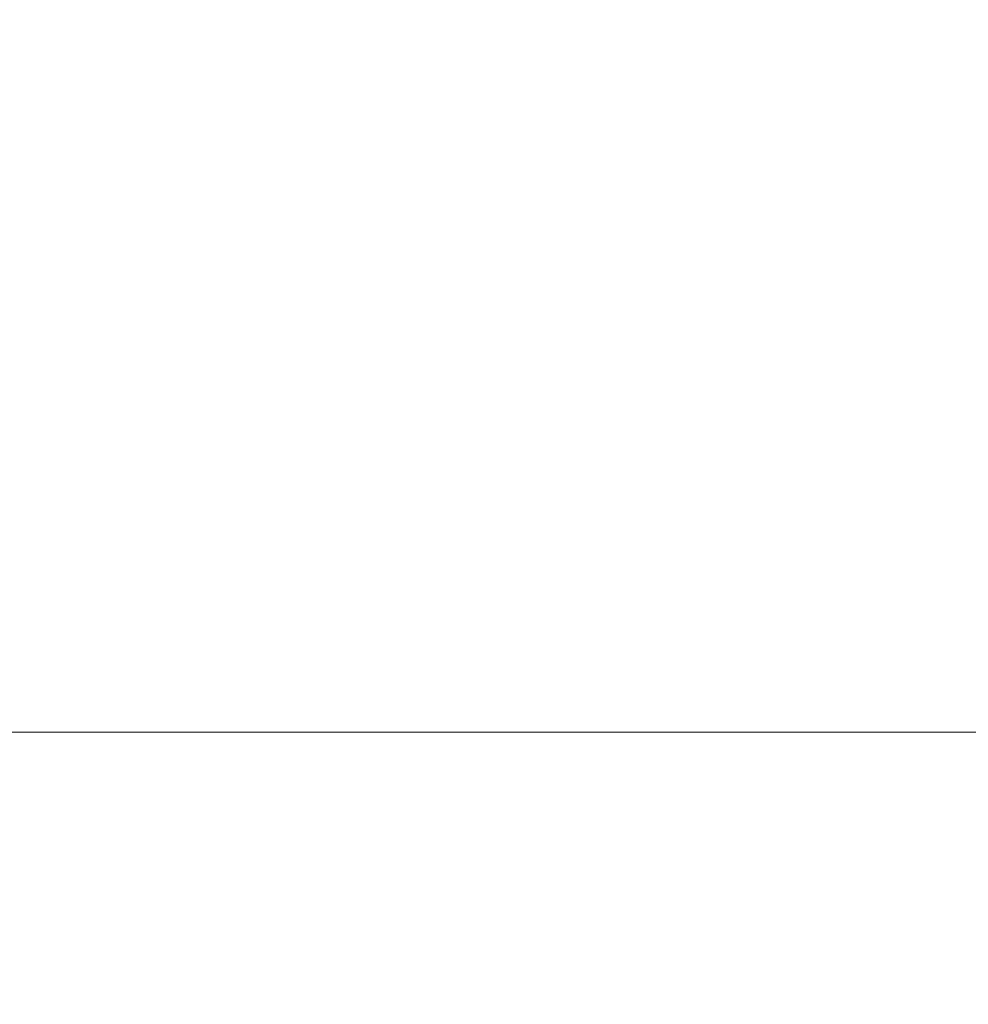
# Model space of a CAD drawing. Units: millimetres. Extents: x 13000 to 25075, y 0 to 8539.
# Drawn here: x 17304 to 17307, y 1462 to 1466 of the extents above; entities that cross this region are included whole.
import ezdxf

# ---------------------------------------------------------------- set-up
doc = ezdxf.new("R2010")
doc.units = ezdxf.units.MM
doc.header["$LTSCALE"] = 50
for name, color, linetype in [('Dimension', 3, 'Continuous'), ('Left$3', 7, 'Continuous'), ('Top$1', 7, 'Continuous')]:
    doc.layers.add(name, color=color, linetype=linetype)
doc.styles.get("Standard").update_dxf_attribs({"font": 'ARIsoP1.shx'})
doc.dimstyles.new('0DP', dxfattribs={"dimscale": 20, "dimtxt": 2.5, "dimasz": 1.5, "dimexe": 1.5, "dimexo": 1, "dimgap": 1, "dimtad": 1, "dimdec": 0, "dimzin": 0, "dimdsep": 46, "dimtxsty": 'Standard', "dimcen": 0, "dimclrd": 256, "dimclre": 256, "dimclrt": 256, "dimadec": 0, "dimazin": 0, "dimtfac": 1, "dimtdec": 4, "dimtofl": 0, "dimtmove": 0, "dimatfit": 3, "dimfxl": 1, "dimtolj": 1, "dimtzin": 0, "dimlwd": -1, "dimlwe": -1, "dimarcsym": 0})

# ---------------------------------------------------------------- blocks, each defined once
blk = doc.blocks.new('*D1116')
at = {"layer": 'Defpoints', "color": 0}
for p in [(16803.9548, 3543.3842), (17622.2544, 3543.3842), (16940.8114, 1463.1444)]:
    blk.add_point(p, dxfattribs=at)
at = {"layer": 'Dimension'}
for p, q in [((17602.2544, 3543.3842), (16773.9548, 3543.3842)), ((16803.9548, 1493.1444), (16803.9548, 3513.3842)), ((16920.8114, 1463.1444), (16773.9548, 1463.1444))]:
    blk.add_line(p, q, dxfattribs=at)
for points in [[(16808.9548, 3513.3842), (16798.9548, 3513.3842), (16803.9548, 3543.3842)], [(16798.9548, 1493.1444), (16808.9548, 1493.1444), (16803.9548, 1463.1444)]]:
    blk.add_solid(points, dxfattribs=at)
at = {"layer": 'Dimension', "insert": (16758.9548, 2503.2643), "char_height": 50, "attachment_point": 5, "rotation": 90}
blk.add_mtext('\\A1;2080', dxfattribs=at)
blk = doc.blocks.new('*D1117')
at = {"layer": 'Defpoints', "color": 0}
for p in [(16699.101, 3572.2085), (18172.1746, 3572.2085), (16940.8114, 1463.1444)]:
    blk.add_point(p, dxfattribs=at)
at = {"layer": 'Dimension'}
for p, q in [((18152.1746, 3572.2085), (16669.101, 3572.2085)), ((16699.101, 1493.1444), (16699.101, 3542.2085)), ((16920.8114, 1463.1444), (16669.101, 1463.1444))]:
    blk.add_line(p, q, dxfattribs=at)
for points in [[(16704.101, 3542.2085), (16694.101, 3542.2085), (16699.101, 3572.2085)], [(16694.101, 1493.1444), (16704.101, 1493.1444), (16699.101, 1463.1444)]]:
    blk.add_solid(points, dxfattribs=at)
at = {"layer": 'Dimension', "insert": (16654.101, 2517.6764), "char_height": 50, "attachment_point": 5, "rotation": 90}
blk.add_mtext('\\A1;2109', dxfattribs=at)
blk = doc.blocks.new('*D1118')
at = {"layer": 'Defpoints', "color": 0}
for p in [(16591.3275, 3601.0328), (18722.1746, 3601.0328), (16940.8114, 1463.1444)]:
    blk.add_point(p, dxfattribs=at)
at = {"layer": 'Dimension'}
for p, q in [((18702.1746, 3601.0328), (16561.3275, 3601.0328)), ((16591.3275, 1493.1444), (16591.3275, 3571.0328)), ((16920.8114, 1463.1444), (16561.3275, 1463.1444))]:
    blk.add_line(p, q, dxfattribs=at)
for points in [[(16596.3275, 3571.0328), (16586.3275, 3571.0328), (16591.3275, 3601.0328)], [(16586.3275, 1493.1444), (16596.3275, 1493.1444), (16591.3275, 1463.1444)]]:
    blk.add_solid(points, dxfattribs=at)
at = {"layer": 'Dimension', "insert": (16546.3275, 2532.0886), "char_height": 50, "attachment_point": 5, "rotation": 90}
blk.add_mtext('\\A1;2138', dxfattribs=at)
blk = doc.blocks.new('*D1119')
at = {"layer": 'Defpoints', "color": 0}
for p in [(16485.1523, 3617.5052), (19261.8014, 3617.5052), (16940.8114, 1463.1444)]:
    blk.add_point(p, dxfattribs=at)
at = {"layer": 'Dimension'}
for p, q in [((19241.8014, 3617.5052), (16455.1523, 3617.5052)), ((16485.1523, 1493.1444), (16485.1523, 3587.5052)), ((16920.8114, 1463.1444), (16455.1523, 1463.1444))]:
    blk.add_line(p, q, dxfattribs=at)
for points in [[(16490.1523, 3587.5052), (16480.1523, 3587.5052), (16485.1523, 3617.5052)], [(16480.1523, 1493.1444), (16490.1523, 1493.1444), (16485.1523, 1463.1444)]]:
    blk.add_solid(points, dxfattribs=at)
at = {"layer": 'Dimension', "insert": (16440.1523, 2540.3248), "char_height": 50, "attachment_point": 5, "rotation": 90}
blk.add_mtext('\\A1;2154', dxfattribs=at)
blk = doc.blocks.new('*D1124')
at = {"layer": 'Defpoints', "color": 0}
for p in [(19277.4883, 3407.7329), (16883.712, 1539.1962), (19277.4883, 1276.9518)]:
    blk.add_point(p, dxfattribs=at)
at = {"layer": 'Dimension'}
for p, q in [((19277.4883, 3387.7329), (19277.4883, 1246.9518)), ((16883.712, 1519.1962), (16883.712, 1246.9518)), ((16913.712, 1276.9518), (19247.4883, 1276.9518))]:
    blk.add_line(p, q, dxfattribs=at)
for points in [[(16913.712, 1281.9518), (16913.712, 1271.9518), (16883.712, 1276.9518)], [(19247.4883, 1271.9518), (19247.4883, 1281.9518), (19277.4883, 1276.9518)]]:
    blk.add_solid(points, dxfattribs=at)
at = {"layer": 'Dimension', "insert": (18080.6001, 1321.9518), "char_height": 50, "attachment_point": 5}
blk.add_mtext('\\A1;2394', dxfattribs=at)

msp = doc.modelspace()

# ---------------------------------------------------------------- linework, layer by layer
at = {"layer": 'Left$3', "linetype": 'Continuous', "lineweight": 18}
for p, q in [((17461.8039, 1463.1444, 605), (16969.8016, 1463.1444, 605)), ((16984.5114, 1463.1444, 78), (17447.1114, 1463.1444, 78)), ((17440.8114, 1463.1444, 50), (16990.8114, 1463.1444, 50)), ((16990.8114, 1463.1444), (17440.8114, 1463.1444)), ((17018.8113, 1463.1444, 70.75), (17412.8113, 1463.1444, 70.7499)), ((17361.0474, 1463.1444, 660), (17215.8028, 1463.1444, 660)), ((17353.8325, 1463.1444, 600), (17249.0468, 1463.1444, 600)), ((17407.8113, 1463.1444, 51.8935), (17287.8113, 1463.1444, 51.8935)), ((17402.8114, 1463.1444, 73.6304), (17292.8114, 1463.1444, 73.6304)), ((17402.8114, 1463.1444, 72.3804), (17292.8114, 1463.1444, 72.3804)), ((17307.2539, 1463.1444, 322.3195), (17295.5788, 1463.1444, 334.3041)), ((17307.2539, 1463.1444, 243.8737), (17295.5788, 1463.1444, 231.889)), ((17308.6626, 1463.1444, 242.465), (17296.6779, 1463.1444, 230.7899)), ((17308.6626, 1463.1444, 323.7282), (17296.6779, 1463.1444, 335.4033))]:
    msp.add_line(p, q, dxfattribs=at)
at = {"layer": 'Left$3', "linetype": 'Continuous', "lineweight": 13}
for p, q in [((16990.8114, 1463.1444, 45), (17440.8114, 1463.1444, 45)), ((17440.8114, 1463.1444, 5), (16990.8114, 1463.1444, 5)), ((17287.8114, 1463.1444, 51.75), (17407.8114, 1463.1444, 51.75)), ((17298.3299, 1463.1444, 331.786), (17307.0452, 1463.1444, 322.9375)), ((17307.0452, 1463.1444, 243.2557), (17298.3299, 1463.1444, 234.4072)), ((17298.3661, 1463.1444, 234.302), (17307.0814, 1463.1444, 243.1505)), ((17307.0814, 1463.1444, 323.0427), (17298.3661, 1463.1444, 331.8912)), ((17307.9394, 1463.1444, 242.2925), (17299.0909, 1463.1444, 233.5773)), ((17299.0909, 1463.1444, 332.6159), (17307.9394, 1463.1444, 323.9007)), ((17299.1961, 1463.1444, 233.541), (17308.0446, 1463.1444, 242.2563)), ((17308.0446, 1463.1444, 323.9369), (17299.1961, 1463.1444, 332.6522)), ((17304.1972, 1463.1444, 304.3874), (17304.2065, 1463.1444, 304.3826)), ((17304.2065, 1463.1444, 261.8105), (17304.1972, 1463.1444, 261.8058)), ((17304.2065, 1463.1444, 261.8105), (17304.2972, 1463.1444, 261.6323)), ((17304.2065, 1463.1444, 304.3826), (17304.2972, 1463.1444, 304.5609)), ((17304.2972, 1463.1444, 304.5609), (17304.2852, 1463.1444, 304.567)), ((17304.2852, 1463.1444, 261.6262), (17304.2972, 1463.1444, 261.6323)), ((17304.4767, 1463.1444, 304.4725), (17304.2972, 1463.1444, 304.5609)), ((17304.4767, 1463.1444, 261.7207), (17304.2972, 1463.1444, 261.6323)), ((17304.888, 1463.1444, 305.75), (17304.9, 1463.1444, 305.7438)), ((17304.9, 1463.1444, 260.4494), (17304.888, 1463.1444, 260.4432)), ((17304.9909, 1463.1444, 305.922), (17304.9, 1463.1444, 305.7438)), ((17305.0769, 1463.1444, 305.6506), (17304.9, 1463.1444, 305.7438)), ((17305.0769, 1463.1444, 260.5426), (17304.9, 1463.1444, 260.4494)), ((17304.9909, 1463.1444, 260.2712), (17304.9, 1463.1444, 260.4494)), ((17304.9909, 1463.1444, 305.922), (17304.9816, 1463.1444, 305.9267)), ((17304.9816, 1463.1444, 260.2665), (17304.9909, 1463.1444, 260.2712))]:
    msp.add_line(p, q, dxfattribs=at)
at = {"layer": 'Left$3', "linetype": 'Continuous', "lineweight": 18, "extrusion": (0, -1, 0)}
for radius in [95, 76.0225, 75.5225, 73.2, 51.25, 50.25, 48.6, 47.8428]:
    msp.add_circle((17347.8855, 283.0966, -1463.1444), radius, dxfattribs=at)
at = {"layer": 'Left$3', "linetype": 'Continuous', "lineweight": 13, "extrusion": (0, -1, 0)}
for radius in [73.3722, 56.0054, 50.45, 48.8119]:
    msp.add_circle((17347.8855, 283.0966, -1463.1444), radius, dxfattribs=at)
at = {"layer": 'Left$3', "linetype": 'Continuous', "lineweight": 13, "extrusion": (0, 1, 0)}
msp.add_circle((-17347.8855, 283.0966, 1463.1444), 55.1526, dxfattribs=at)
at = {"layer": 'Left$3', "linetype": 'Continuous', "lineweight": 13, "extrusion": (0, -1, 0)}
msp.add_arc((17347.8855, 283.0966, -1463.1444), 92.6526, 96.980625, 270, dxfattribs=at)
at = {"layer": 'Left$3', "linetype": 'Continuous', "lineweight": 18, "extrusion": (0, -1, 0)}
for radius, start, end in [(78.3225, 92.195146, 267.804854), (76.5225, 92.246807, 267.753193), (48.5865, 152.21715, 153.78285), (48.5865, 206.21715, 207.78285)]:
    msp.add_arc((17347.8855, 283.0966, -1463.1444), radius, start, end, dxfattribs=at)
at = {"layer": 'Left$3', "linetype": 'Continuous', "lineweight": 18, "extrusion": (0, 1, 0)}
for start, end in [(316.2135, 358.7865), (1.2135, 43.7865)]:
    msp.add_arc((-17347.8855, 283.0966, 1463.1444), 56.2809, start, end, dxfattribs=at)
at = {"layer": 'Left$3', "linetype": 'Continuous', "lineweight": 18, "extrusion": (-1.92296e-14, 1, -3.23868e-15)}
for start, end in [(333.95608, 350.04392), (9.95608, 26.04392), (315.95608, 332.04392), (27.95608, 44.04392)]:
    msp.add_arc((-17347.8855, 283.0966, 1463.1444), 48.242, start, end, dxfattribs=at)
at = {"layer": 'Left$3', "linetype": 'Continuous', "lineweight": 13, "extrusion": (0, 1, 0)}
for start, end in [(26.21715, 27.78285), (332.21715, 333.78285)]:
    msp.add_arc((-17347.8855, 283.0966, 1463.1444), 48.3865, start, end, dxfattribs=at)
at = {"layer": 'Left$3', "linetype": 'Continuous', "lineweight": 18, "extrusion": (0, 1, 0)}
for centre, major_axis, start_param, end_param in [((17304.1774, 1463.1444, 304.0197), (-0.0921, 0, -0.1776), 1.54999, 3.130068), ((17304.1774, 1463.1444, 262.1735), (-0.0921, 0, 0.1776), 3.153118, 4.733195), ((17305.2674, 1463.1444, 260.0343), (0.0895, 0, -0.1788), 1.54999, 3.130068), ((17305.2674, 1463.1444, 306.1589), (0.0895, 0, 0.1788), 3.153118, 4.733195)]:
    msp.add_ellipse(centre, major_axis=major_axis, ratio=0.653191, start_param=start_param, end_param=end_param, dxfattribs=at)
at = {"layer": 'Left$3', "linetype": 'Continuous', "lineweight": 13, "extrusion": (0, 1, 0)}
for centre, major_axis, ratio, start_param, end_param in [((17304.2972, 1463.1444, 304.5609), (0.1898, 0, 0.0631), 0.999923, 0.778834, 2.362759), ((17304.2972, 1463.1444, 261.6323), (-0.1898, 0, 0.0631), 0.999923, 0.778834, 2.362759), ((17304.9, 1463.1444, 305.7438), (-0.0605, 0, 0.1906), 0.999923, 0.778834, 2.362759), ((17304.9, 1463.1444, 260.4494), (0.0605, 0, 0.1906), 0.999923, 0.778834, 2.362759), ((17307.1168, 1463.1444, 323.0073), (-0.0712, 0, -0.0702), 0.499989, 0.010077, 1.567002), ((17307.1168, 1463.1444, 243.1859), (0.0712, 0, -0.0702), 0.499989, 1.57459, 3.131516)]:
    msp.add_ellipse(centre, major_axis=major_axis, ratio=ratio, start_param=start_param, end_param=end_param, dxfattribs=at)
at = {"layer": 'Left$3', "linetype": 'Continuous', "lineweight": 18}
for points in [[(17018.8113, 1463.1444, 72), (17150.1446, 1463.1444, 71.9999), (17281.478, 1463.1444, 71.9999), (17412.8113, 1463.1444, 71.9999)], [(17412.8113, 1463.1444, 71.9999), (17281.478, 1463.1444, 71.9999), (17150.1446, 1463.1444, 71.9999), (17018.8113, 1463.1444, 72)]]:
    msp.add_open_spline(points, degree=3, dxfattribs=at)
at = {"layer": 'Left$3', "linetype": 'Continuous', "lineweight": 13}
for points, knots in [([(17215.8028, 1463.1444, 656.7258), (17218.4694, 1463.1444, 656.7258), (17221.1361, 1463.1444, 656.7258), (17234.4694, 1463.1444, 656.7258), (17245.1361, 1463.1444, 656.7258), (17290.8843, 1463.1444, 656.7258), (17325.9658, 1463.1444, 656.7258), (17361.0474, 1463.1444, 656.7258)], [0, 0, 0, 0, 0.055079, 0.055079, 0.275397, 0.275397, 1, 1, 1, 1]), ([(17304.2681, 1463.1444, 261.9953), (17304.2681, 1463.1444, 261.9951), (17304.268, 1463.1444, 261.9949), (17304.2575, 1463.1444, 261.9636), (17304.2472, 1463.1444, 261.9325), (17304.2267, 1463.1444, 261.8712), (17304.2166, 1463.1444, 261.8409), (17304.2065, 1463.1444, 261.8105)], [0, 0, 0, 0, 0.003373, 0.003373, 0.507559, 0.507559, 1, 1, 1, 1]), ([(17304.5421, 1463.1444, 304.2777), (17304.5416, 1463.1444, 304.2793), (17304.541, 1463.1444, 304.2809), (17304.5398, 1463.1444, 304.2846), (17304.5391, 1463.1444, 304.2867), (17304.5378, 1463.1444, 304.2904), (17304.5373, 1463.1444, 304.2919), (17304.5347, 1463.1444, 304.2998), (17304.5326, 1463.1444, 304.306), (17304.522, 1463.1444, 304.3374), (17304.5136, 1463.1444, 304.3625), (17304.4956, 1463.1444, 304.4159), (17304.4861, 1463.1444, 304.4442), (17304.4767, 1463.1444, 304.4725)], [0, 0, 0, 0, 0.024149, 0.024149, 0.056774, 0.056774, 0.080923, 0.080923, 0.177518, 0.177518, 0.563901, 0.563901, 1, 1, 1, 1]), ([(17304.4767, 1463.1444, 261.7207), (17304.4772, 1463.1444, 261.7222), (17304.4777, 1463.1444, 261.7238), (17304.4803, 1463.1444, 261.7316), (17304.4824, 1463.1444, 261.7379), (17304.4929, 1463.1444, 261.7692), (17304.5014, 1463.1444, 261.7943), (17304.5193, 1463.1444, 261.8477), (17304.5288, 1463.1444, 261.8761), (17304.5389, 1463.1444, 261.906), (17304.5394, 1463.1444, 261.9075), (17304.5407, 1463.1444, 261.9112), (17304.5414, 1463.1444, 261.9133), (17304.5421, 1463.1444, 261.9155)], [0, 0, 0, 0, 0.024149, 0.024149, 0.120744, 0.120744, 0.507127, 0.507127, 0.943226, 0.943226, 0.967375, 0.967375, 1, 1, 1, 1]), ([(17305.1765, 1463.1444, 305.9807), (17305.1763, 1463.1444, 305.9807), (17305.1761, 1463.1444, 305.9806), (17305.1447, 1463.1444, 305.9707), (17305.1135, 1463.1444, 305.9608), (17305.0518, 1463.1444, 305.9413), (17305.0213, 1463.1444, 305.9316), (17304.9909, 1463.1444, 305.922)], [0, 0, 0, 0, 0.003373, 0.003373, 0.507559, 0.507559, 1, 1, 1, 1]), ([(17304.9909, 1463.1444, 260.2712), (17305.0213, 1463.1444, 260.2615), (17305.0518, 1463.1444, 260.2519), (17305.1135, 1463.1444, 260.2324), (17305.1447, 1463.1444, 260.2225), (17305.1761, 1463.1444, 260.2126), (17305.1763, 1463.1444, 260.2125), (17305.1765, 1463.1444, 260.2125)], [0, 0, 0, 0, 0.492441, 0.492441, 0.996627, 0.996627, 1, 1, 1, 1]), ([(17305.273, 1463.1444, 260.481), (17305.2714, 1463.1444, 260.4815), (17305.2698, 1463.1444, 260.482), (17305.2661, 1463.1444, 260.4832), (17305.264, 1463.1444, 260.4838), (17305.2603, 1463.1444, 260.485), (17305.2587, 1463.1444, 260.4855), (17305.2508, 1463.1444, 260.488), (17305.2445, 1463.1444, 260.4899), (17305.2129, 1463.1444, 260.4998), (17305.1876, 1463.1444, 260.5078), (17305.1339, 1463.1444, 260.5246), (17305.1054, 1463.1444, 260.5336), (17305.0769, 1463.1444, 260.5426)], [0, 0, 0, 0, 0.024149, 0.024149, 0.056774, 0.056774, 0.080923, 0.080923, 0.177518, 0.177518, 0.563901, 0.563901, 1, 1, 1, 1]), ([(17305.0769, 1463.1444, 305.6506), (17305.0785, 1463.1444, 305.6511), (17305.0801, 1463.1444, 305.6516), (17305.088, 1463.1444, 305.6541), (17305.0943, 1463.1444, 305.6561), (17305.1258, 1463.1444, 305.666), (17305.151, 1463.1444, 305.6739), (17305.2048, 1463.1444, 305.6908), (17305.2333, 1463.1444, 305.6998), (17305.2634, 1463.1444, 305.7092), (17305.265, 1463.1444, 305.7097), (17305.2687, 1463.1444, 305.7108), (17305.2708, 1463.1444, 305.7115), (17305.273, 1463.1444, 305.7122)], [0, 0, 0, 0, 0.024149, 0.024149, 0.120744, 0.120744, 0.507127, 0.507127, 0.943226, 0.943226, 0.967375, 0.967375, 1, 1, 1, 1]), ([(17307.0452, 1463.1444, 322.9375), (17307.154, 1463.1444, 322.8269), (17307.2528, 1463.1444, 322.727), (17307.4309, 1463.1444, 322.5475), (17307.5099, 1463.1444, 322.4683), (17307.575, 1463.1444, 322.4033)], [0, 0, 0, 0, 0.5, 0.5, 1, 1, 1, 1]), ([(17307.575, 1463.1444, 243.7898), (17307.5099, 1463.1444, 243.7249), (17307.4309, 1463.1444, 243.6457), (17307.2528, 1463.1444, 243.4662), (17307.154, 1463.1444, 243.3662), (17307.0452, 1463.1444, 243.2557)], [0, 0, 0, 0, 0.5, 0.5, 1, 1, 1, 1])]:
    msp.add_open_spline(points, degree=3, knots=knots, dxfattribs=at)
for points, degree in [([(17215.8033, 1463.1444, 629.9978), (17455.4133, 1463.1444, 629.7376)], 1), ([(17304.0077, 1463.1444, 261.8609), (17304.1015, 1463.1444, 261.9091), (17304.1894, 1463.1444, 261.9544), (17304.2681, 1463.1444, 261.9953)], 3), ([(17304.9147, 1463.1444, 306.1125), (17305.0089, 1463.1444, 306.0649), (17305.0972, 1463.1444, 306.0205), (17305.1765, 1463.1444, 305.9807)], 3)]:
    msp.add_open_spline(points, degree=degree, dxfattribs=at)
at = {"layer": 'Left$3', "linetype": 'Continuous', "lineweight": 18}
for points, knots in [([(17304.5421, 1463.1444, 261.9155), (17304.5404, 1463.1444, 261.9186), (17304.5372, 1463.1444, 261.925), (17304.5321, 1463.1444, 261.9342), (17304.5269, 1463.1444, 261.9433), (17304.5216, 1463.1444, 261.952), (17304.5161, 1463.1444, 261.9605), (17304.5106, 1463.1444, 261.9688), (17304.5049, 1463.1444, 261.9768), (17304.4992, 1463.1444, 261.9846), (17304.4934, 1463.1444, 261.9921), (17304.4875, 1463.1444, 261.9994), (17304.4816, 1463.1444, 262.0065), (17304.4756, 1463.1444, 262.0134), (17304.4695, 1463.1444, 262.02), (17304.4634, 1463.1444, 262.0265), (17304.4573, 1463.1444, 262.0327), (17304.4511, 1463.1444, 262.0387), (17304.445, 1463.1444, 262.0445), (17304.4388, 1463.1444, 262.0501), (17304.4326, 1463.1444, 262.0555), (17304.4264, 1463.1444, 262.0607), (17304.4203, 1463.1444, 262.0657), (17304.4141, 1463.1444, 262.0706), (17304.408, 1463.1444, 262.0752), (17304.4019, 1463.1444, 262.0797), (17304.3958, 1463.1444, 262.0839), (17304.3898, 1463.1444, 262.088), (17304.3838, 1463.1444, 262.092), (17304.3778, 1463.1444, 262.0957), (17304.3719, 1463.1444, 262.0993), (17304.3661, 1463.1444, 262.1027), (17304.3604, 1463.1444, 262.106), (17304.3547, 1463.1444, 262.1091), (17304.3491, 1463.1444, 262.112), (17304.3436, 1463.1444, 262.1148), (17304.3346, 1463.1444, 262.1191), (17304.3221, 1463.1444, 262.1246), (17304.3054, 1463.1444, 262.1307), (17304.288, 1463.1444, 262.1358), (17304.2697, 1463.1444, 262.14), (17304.2506, 1463.1444, 262.1432), (17304.2306, 1463.1444, 262.1455), (17304.2116, 1463.1444, 262.1466), (17304.1941, 1463.1444, 262.1468), (17304.1785, 1463.1444, 262.1464), (17304.1633, 1463.1444, 262.1454), (17304.1485, 1463.1444, 262.1438), (17304.1342, 1463.1444, 262.1416), (17304.1204, 1463.1444, 262.1388), (17304.1071, 1463.1444, 262.1356), (17304.0943, 1463.1444, 262.1318), (17304.0821, 1463.1444, 262.1274), (17304.0706, 1463.1444, 262.1227), (17304.0632, 1463.1444, 262.1189), (17304.0596, 1463.1444, 262.1171)], [0, 0, 0, 0, 0.020115, 0.039949, 0.059502, 0.078773, 0.097763, 0.116473, 0.134901, 0.153048, 0.170915, 0.188501, 0.205807, 0.222832, 0.239577, 0.256041, 0.272225, 0.288129, 0.303754, 0.319098, 0.334163, 0.348948, 0.363454, 0.377681, 0.391628, 0.405296, 0.418686, 0.431797, 0.44463, 0.457184, 0.469461, 0.48146, 0.493181, 0.504625, 0.515792, 0.526683, 0.537298, 0.567973, 0.59927, 0.631212, 0.663824, 0.697127, 0.731144, 0.765892, 0.791743, 0.816638, 0.840588, 0.863605, 0.885702, 0.906895, 0.927201, 0.94664, 0.965235, 0.983011, 1, 1, 1, 1]), ([(17304.5421, 1463.1444, 304.2777), (17304.541, 1463.1444, 304.2756), (17304.5387, 1463.1444, 304.2714), (17304.5349, 1463.1444, 304.2652), (17304.5309, 1463.1444, 304.259), (17304.5265, 1463.1444, 304.2529), (17304.5218, 1463.1444, 304.2469), (17304.5169, 1463.1444, 304.241), (17304.5116, 1463.1444, 304.2353), (17304.5061, 1463.1444, 304.2296), (17304.5002, 1463.1444, 304.2242), (17304.4941, 1463.1444, 304.2189), (17304.4876, 1463.1444, 304.2139), (17304.4809, 1463.1444, 304.2091), (17304.474, 1463.1444, 304.2045), (17304.4668, 1463.1444, 304.2002), (17304.4594, 1463.1444, 304.1962), (17304.4518, 1463.1444, 304.1925), (17304.4431, 1463.1444, 304.1887), (17304.4332, 1463.1444, 304.185), (17304.4219, 1463.1444, 304.1814), (17304.4102, 1463.1444, 304.1785), (17304.3983, 1463.1444, 304.1762), (17304.3862, 1463.1444, 304.1746), (17304.3739, 1463.1444, 304.1738), (17304.3616, 1463.1444, 304.1737), (17304.3492, 1463.1444, 304.1743), (17304.337, 1463.1444, 304.1756), (17304.3248, 1463.1444, 304.1776), (17304.3129, 1463.1444, 304.1804), (17304.3012, 1463.1444, 304.1838), (17304.2898, 1463.1444, 304.1879), (17304.2789, 1463.1444, 304.1925), (17304.2717, 1463.1444, 304.1961), (17304.2681, 1463.1444, 304.1979)], [0, 0, 0, 0, 0.027709, 0.055633, 0.083773, 0.112126, 0.140692, 0.16947, 0.198458, 0.227655, 0.25706, 0.28667, 0.316485, 0.346502, 0.376718, 0.407133, 0.437743, 0.468547, 0.499542, 0.541253, 0.581778, 0.621117, 0.659269, 0.696232, 0.732006, 0.766587, 0.799974, 0.832164, 0.863153, 0.892939, 0.921518, 0.948889, 0.97505, 1, 1, 1, 1]), ([(17304.2681, 1463.1444, 261.9953), (17304.2698, 1463.1444, 261.9962), (17304.2732, 1463.1444, 261.9979), (17304.2784, 1463.1444, 262.0004), (17304.2838, 1463.1444, 262.0028), (17304.2893, 1463.1444, 262.0051), (17304.2951, 1463.1444, 262.0072), (17304.301, 1463.1444, 262.0093), (17304.3071, 1463.1444, 262.0112), (17304.3134, 1463.1444, 262.0129), (17304.3199, 1463.1444, 262.0145), (17304.3266, 1463.1444, 262.0159), (17304.3334, 1463.1444, 262.0171), (17304.3404, 1463.1444, 262.018), (17304.3475, 1463.1444, 262.0188), (17304.3548, 1463.1444, 262.0193), (17304.3622, 1463.1444, 262.0196), (17304.3697, 1463.1444, 262.0196), (17304.3773, 1463.1444, 262.0193), (17304.385, 1463.1444, 262.0187), (17304.3928, 1463.1444, 262.0178), (17304.4006, 1463.1444, 262.0166), (17304.4085, 1463.1444, 262.0151), (17304.4164, 1463.1444, 262.0133), (17304.4242, 1463.1444, 262.0111), (17304.4321, 1463.1444, 262.0086), (17304.4399, 1463.1444, 262.0058), (17304.4476, 1463.1444, 262.0026), (17304.4552, 1463.1444, 261.9991), (17304.4654, 1463.1444, 261.9938), (17304.4778, 1463.1444, 261.9864), (17304.4914, 1463.1444, 261.9765), (17304.5034, 1463.1444, 261.9662), (17304.5138, 1463.1444, 261.9557), (17304.5227, 1463.1444, 261.9452), (17304.5303, 1463.1444, 261.935), (17304.5368, 1463.1444, 261.9251), (17304.5403, 1463.1444, 261.9186), (17304.5421, 1463.1444, 261.9155)], [0, 0, 0, 0, 0.011876, 0.024372, 0.037492, 0.051238, 0.065612, 0.080617, 0.096253, 0.112522, 0.129425, 0.146963, 0.165136, 0.183944, 0.203387, 0.223466, 0.244179, 0.265527, 0.287508, 0.310122, 0.333368, 0.357244, 0.381749, 0.406882, 0.432641, 0.459025, 0.486031, 0.513659, 0.541905, 0.570769, 0.633028, 0.69283, 0.750167, 0.805039, 0.85745, 0.907407, 0.95492, 1, 1, 1, 1]), ([(17305.1525, 1463.1444, 259.9721), (17305.1549, 1463.1444, 259.9733), (17305.1598, 1463.1444, 259.9758), (17305.1669, 1463.1444, 259.9797), (17305.174, 1463.1444, 259.9839), (17305.1809, 1463.1444, 259.9882), (17305.1877, 1463.1444, 259.9928), (17305.1944, 1463.1444, 259.9976), (17305.201, 1463.1444, 260.0026), (17305.2075, 1463.1444, 260.0078), (17305.2138, 1463.1444, 260.0132), (17305.22, 1463.1444, 260.0188), (17305.2261, 1463.1444, 260.0246), (17305.232, 1463.1444, 260.0306), (17305.2378, 1463.1444, 260.0368), (17305.2434, 1463.1444, 260.0432), (17305.2489, 1463.1444, 260.0498), (17305.2542, 1463.1444, 260.0566), (17305.2594, 1463.1444, 260.0636), (17305.2644, 1463.1444, 260.0707), (17305.2692, 1463.1444, 260.078), (17305.2739, 1463.1444, 260.0856), (17305.2784, 1463.1444, 260.0933), (17305.2827, 1463.1444, 260.1011), (17305.2869, 1463.1444, 260.1092), (17305.2908, 1463.1444, 260.1174), (17305.2945, 1463.1444, 260.1257), (17305.2981, 1463.1444, 260.1343), (17305.3014, 1463.1444, 260.143), (17305.3046, 1463.1444, 260.1519), (17305.3075, 1463.1444, 260.1609), (17305.3102, 1463.1444, 260.17), (17305.3127, 1463.1444, 260.1794), (17305.3149, 1463.1444, 260.1888), (17305.3169, 1463.1444, 260.1984), (17305.3187, 1463.1444, 260.2082), (17305.3203, 1463.1444, 260.2185), (17305.3217, 1463.1444, 260.2297), (17305.3228, 1463.1444, 260.242), (17305.3235, 1463.1444, 260.255), (17305.3239, 1463.1444, 260.2688), (17305.3238, 1463.1444, 260.2833), (17305.3231, 1463.1444, 260.2985), (17305.3219, 1463.1444, 260.3144), (17305.3201, 1463.1444, 260.331), (17305.3175, 1463.1444, 260.3481), (17305.3141, 1463.1444, 260.3658), (17305.3099, 1463.1444, 260.384), (17305.3047, 1463.1444, 260.4027), (17305.2986, 1463.1444, 260.4218), (17305.2913, 1463.1444, 260.4413), (17305.2828, 1463.1444, 260.4612), (17305.2763, 1463.1444, 260.4743), (17305.273, 1463.1444, 260.481)], [0, 0, 0, 0, 0.01138, 0.022885, 0.034522, 0.046296, 0.058212, 0.070276, 0.082491, 0.094863, 0.107397, 0.120096, 0.132964, 0.146007, 0.159226, 0.172627, 0.186212, 0.199986, 0.21395, 0.228109, 0.242465, 0.257021, 0.271779, 0.286743, 0.301915, 0.317297, 0.332892, 0.348701, 0.364727, 0.380972, 0.397438, 0.414126, 0.431038, 0.448177, 0.465543, 0.483139, 0.500966, 0.521479, 0.543408, 0.566756, 0.591524, 0.617715, 0.645329, 0.674368, 0.704834, 0.736727, 0.770047, 0.804797, 0.840976, 0.878585, 0.917625, 0.958096, 1, 1, 1, 1]), ([(17305.273, 1463.1444, 260.481), (17305.274, 1463.1444, 260.4789), (17305.2761, 1463.1444, 260.4745), (17305.2789, 1463.1444, 260.4678), (17305.2815, 1463.1444, 260.4609), (17305.2839, 1463.1444, 260.4538), (17305.286, 1463.1444, 260.4465), (17305.2879, 1463.1444, 260.439), (17305.2894, 1463.1444, 260.4314), (17305.2907, 1463.1444, 260.4236), (17305.2917, 1463.1444, 260.4157), (17305.2923, 1463.1444, 260.4076), (17305.2926, 1463.1444, 260.3994), (17305.2926, 1463.1444, 260.3912), (17305.2922, 1463.1444, 260.3829), (17305.2915, 1463.1444, 260.3745), (17305.2903, 1463.1444, 260.3662), (17305.2889, 1463.1444, 260.3578), (17305.2868, 1463.1444, 260.3486), (17305.284, 1463.1444, 260.3384), (17305.2803, 1463.1444, 260.3272), (17305.2758, 1463.1444, 260.316), (17305.2706, 1463.1444, 260.305), (17305.2647, 1463.1444, 260.2943), (17305.2582, 1463.1444, 260.2839), (17305.2511, 1463.1444, 260.2738), (17305.2433, 1463.1444, 260.2642), (17305.235, 1463.1444, 260.255), (17305.2262, 1463.1444, 260.2464), (17305.217, 1463.1444, 260.2384), (17305.2074, 1463.1444, 260.2309), (17305.1974, 1463.1444, 260.2241), (17305.1873, 1463.1444, 260.2179), (17305.1801, 1463.1444, 260.2143), (17305.1765, 1463.1444, 260.2125)], [0, 0, 0, 0, 0.027709, 0.055633, 0.083773, 0.112126, 0.140692, 0.16947, 0.198458, 0.227655, 0.25706, 0.28667, 0.316485, 0.346502, 0.376718, 0.407133, 0.437743, 0.468547, 0.499542, 0.541253, 0.581778, 0.621117, 0.659269, 0.696232, 0.732006, 0.766587, 0.799974, 0.832164, 0.863153, 0.892939, 0.921518, 0.948889, 0.97505, 1, 1, 1, 1])]:
    msp.add_open_spline(points, degree=3, knots=knots, dxfattribs=at)
at = {"layer": 'Top$1', "linetype": 'Continuous', "lineweight": 18}
msp.add_line((17393.8075, 1463.1444), (17089.5371, 1463.1444), dxfattribs=at)

# ---------------------------------------------------------------- dimensions: what is measured, and where the dimension line sits
at = {"layer": 'Dimension'}
for base, p2, picture, middle in [((16485.1523, 3617.5052), (19261.8014, 3617.5052), '*D1119', (16440.1523, 2540.3248)), ((16591.3275, 3601.0328), (18722.1746, 3601.0328), '*D1118', (16546.3275, 2532.0886)), ((16699.101, 3572.2085), (18172.1746, 3572.2085), '*D1117', (16654.101, 2517.6764))]:
    dim = msp.add_linear_dim(base=base, p1=(16940.8114, 1463.1444), p2=p2, angle=90, dimstyle='0DP', dxfattribs=at)
    dim.commit()
    dim.dimension.update_dxf_attribs({"geometry": picture, "text_midpoint": middle})
dim = msp.add_linear_dim(base=(16803.9548, 3543.3842), p1=(16940.8114, 1463.1444), p2=(17622.2544, 3543.3842), angle=90, dimstyle='0DP', override={"dimlfac": 1}, dxfattribs=at)
dim.commit()
dim.dimension.update_dxf_attribs({"geometry": '*D1116', "text_midpoint": (16758.9548, 2503.2643)})
dim = msp.add_linear_dim(base=(19277.4883, 1276.9518), p1=(16883.712, 1539.1962), p2=(19277.4883, 3407.7329), dimstyle='0DP', override={"dimlfac": 1}, dxfattribs=at)
dim.commit()
dim.dimension.update_dxf_attribs({"geometry": '*D1124', "text_midpoint": (18080.6001, 1321.9518)})

doc.saveas('drawing.dxf')
